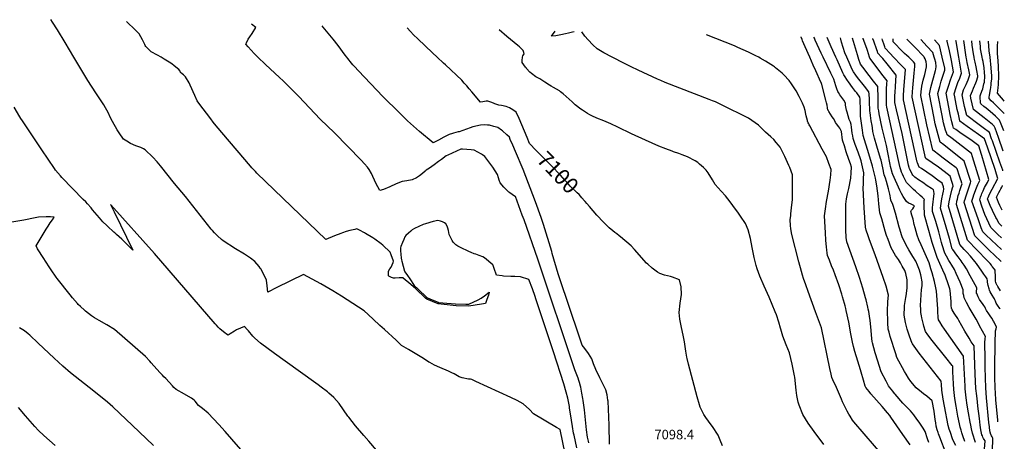
# Model space of a CAD drawing. Units: inches. Extents: x 2588391 to 2593771, y 1539692 to 1545162.
# Drawn here: x 2591981 to 2593771, y 1544301 to 1545068 of the extents above; entities that cross this region are included whole.
import ezdxf
from ezdxf.enums import TextEntityAlignment as Align

# ---------------------------------------------------------------- set-up
doc = ezdxf.new("R2010")
doc.units = ezdxf.units.IN
doc.header["$MEASUREMENT"] = 0
doc.layers.add('tile_2467_36_contour_10ft', color=111, linetype='Continuous')
doc.styles.add('Arial', font='arial.ttf')

msp = doc.modelspace()

# ---------------------------------------------------------------- linework, layer by layer
at = {"layer": 'tile_2467_36_contour_10ft'}
for points, elevation in [([(2592079.2, 1545000), (2592063.2, 1545026.8), (2592049.3, 1545049.7), (2592040.2, 1545063.7), (2592037.2, 1545068.3)], 7060), ([(2592237.6, 1545000), (2592230.9, 1545003.5), (2592219.6, 1545009.8), (2592217.6, 1545011.7), (2592209.9, 1545019.2), (2592209, 1545021), (2592208.1, 1545023.1), (2592204.2, 1545031.7), (2592198.1, 1545042.5), (2592186.4, 1545054.2), (2592179.8, 1545060.2), (2592175, 1545065.1)], 7070), ([(2592413.5, 1545000), (2592406.9, 1545006.8), (2592396, 1545018.6), (2592391.6, 1545023.5), (2592393, 1545026.4), (2592396.3, 1545032.6), (2592399.2, 1545037.2), (2592403, 1545043.1), (2592410.2, 1545053.9), (2592402, 1545059.9)], 7080), ([(2592575.1, 1545000), (2592572.5, 1545003.4), (2592559.4, 1545021), (2592550.6, 1545032.5), (2592532.2, 1545054.9), (2592530.5, 1545057)], 7090), ([(2592739.9, 1545000), (2592731.4, 1545007.8), (2592704.2, 1545033.1), (2592696.6, 1545040.9), (2592691.2, 1545046.6), (2592684.9, 1545053.4)], 7100), ([(2592895, 1545000), (2592895.3, 1545002.6), (2592897.8, 1545006.1), (2592897.2, 1545008.3), (2592895.7, 1545011.9), (2592892.7, 1545015.4), (2592889.3, 1545018.6), (2592886.4, 1545021.2), (2592866, 1545037.9), (2592852.6, 1545049.6)], 7110), ([(2592988.5, 1545046.4), (2592985.8, 1545045.6), (2592978.6, 1545043.7), (2592972.7, 1545042.3), (2592970.1, 1545041.7), (2592967.6, 1545041.1), (2592961.4, 1545040), (2592955.2, 1545039.1), (2592947.4, 1545038.1), (2592954.2, 1545047.2)], 7120), ([(2593058, 1545000), (2593042.6, 1545007.9), (2593036.6, 1545011.3), (2593030.8, 1545015), (2593022.4, 1545022.3), (2593014.2, 1545031.3), (2593008.3, 1545038.5), (2593002.7, 1545046.1), (2593002.7, 1545046.1)], 7120), ([(2593324.2, 1545000), (2593319.2, 1545002.6), (2593305.9, 1545009), (2593286.4, 1545017.8), (2593279.9, 1545020.6), (2593229.4, 1545040.9)], 7130), ([(2593417, 1545000), (2593408.6, 1545018.7), (2593406.2, 1545024.2), (2593403.8, 1545029.9), (2593403, 1545032.2), (2593401.4, 1545036.7), (2593401.3, 1545037)], 7140), ([(2593441.4, 1545000), (2593438, 1545007.1), (2593427, 1545030.9), (2593425.4, 1545034.5), (2593424.7, 1545036.4)], 7150), ([(2593464.5, 1545000), (2593456, 1545018.6), (2593448.6, 1545035.9)], 7160), ([(2593484.3, 1545000), (2593480.9, 1545008), (2593474.9, 1545027.6), (2593473.6, 1545032.8), (2593472.7, 1545035.3)], 7170), ([(2593505, 1545000), (2593503.6, 1545004.4), (2593495, 1545034.8)], 7180), ([(2593525.7, 1545000), (2593521.9, 1545012.2), (2593520.8, 1545015.9), (2593514.2, 1545033.7), (2593514, 1545034.4)], 7190), ([(2593547.4, 1545000), (2593540.9, 1545007.4), (2593540.2, 1545010.3), (2593539.2, 1545013.6), (2593533.2, 1545029.2), (2593531.6, 1545033.2), (2593531.3, 1545034)], 7200), ([(2593569.3, 1545000), (2593563.1, 1545006.5), (2593554.1, 1545016.2), (2593553.3, 1545019), (2593552.4, 1545022.2), (2593549.4, 1545031), (2593548.4, 1545033.6)], 7210), ([(2593597, 1545000), (2593593.5, 1545003.1), (2593589.4, 1545006.9), (2593586.1, 1545010), (2593568.7, 1545027.7), (2593568.8, 1545031.1), (2593568.6, 1545033.1)], 7220), ([(2593624.9, 1545000), (2593624.2, 1545001), (2593621.6, 1545004.1), (2593611.1, 1545015), (2593600.5, 1545025.5), (2593593.6, 1545032.6)], 7230), ([(2593643.4, 1545000), (2593640.7, 1545008.4), (2593630.1, 1545020.3), (2593619.8, 1545031.4), (2593619.2, 1545032)], 7240), ([(2593657.9, 1545000), (2593653, 1545021), (2593643.7, 1545031.4)], 7250), ([(2593673.3, 1545000), (2593670.8, 1545011.6), (2593667.1, 1545029.2), (2593666.7, 1545030.9)], 7260), ([(2593688, 1545000), (2593682.9, 1545028.8), (2593682.5, 1545030.5)], 7270), ([(2593701.5, 1545000), (2593700.8, 1545004.2), (2593697, 1545030.2)], 7280), ([(2593715.7, 1545000), (2593714.6, 1545006.2), (2593712.2, 1545022), (2593711.4, 1545029.9)], 7290), ([(2593730.5, 1545000), (2593727.7, 1545015.3), (2593727.2, 1545019.7), (2593726.3, 1545029.5)], 7300), ([(2593744.7, 1545000), (2593743.4, 1545011.6), (2593741.8, 1545029.2)], 7310), ([(2593759.1, 1545000), (2593758.6, 1545006.9), (2593758.3, 1545020.2), (2593758.9, 1545028.8)], 7320), ([(2592976.8, 1544257.6), (2592963.1, 1544322.8), (2592956.7, 1544326.4), (2592914.9, 1544351.3), (2592907.6, 1544358.8), (2592896, 1544369.3), (2592885.1, 1544375.4), (2592873.8, 1544380.7), (2592809.9, 1544410), (2592807.6, 1544411.1), (2592802.5, 1544413.3), (2592800.1, 1544413.8), (2592796.3, 1544414.2), (2592784.9, 1544416.5), (2592779.7, 1544418.6), (2592776.9, 1544419.9), (2592773.3, 1544421.9), (2592770.3, 1544423.7), (2592766.3, 1544425.9), (2592763.9, 1544427.1), (2592760.2, 1544428.7), (2592744.7, 1544435.2), (2592734.9, 1544439.4), (2592726.1, 1544444.2), (2592724.5, 1544445.3), (2592714.5, 1544452), (2592687.3, 1544468), (2592674.6, 1544475.6), (2592664.8, 1544484.9), (2592643.9, 1544504.7), (2592635.2, 1544512), (2592634.2, 1544512.9), (2592614.2, 1544531.9), (2592607.1, 1544538.2), (2592586.6, 1544551.6), (2592565.8, 1544564.9), (2592549.9, 1544574.6), (2592528.2, 1544587.3), (2592496.9, 1544604.8), (2592448.4, 1544580.6), (2592431.5, 1544572.5), (2592430.6, 1544583.8), (2592429.4, 1544594.3), (2592419.4, 1544614.2), (2592418.1, 1544616.2), (2592415.8, 1544619.1), (2592408.2, 1544628.2), (2592400, 1544634), (2592389.1, 1544641.4), (2592372.9, 1544651), (2592350.4, 1544666.1), (2592347.7, 1544668), (2592340.1, 1544675.1), (2592334.7, 1544680.2), (2592330.9, 1544684.4), (2592328.7, 1544687.2), (2592281.8, 1544746.6), (2592262.2, 1544770.2), (2592236.5, 1544802.5), (2592230.8, 1544809.4), (2592223, 1544818), (2592208.9, 1544831.6), (2592205.5, 1544833.5), (2592200.7, 1544835.9), (2592195.7, 1544837.5), (2592192.1, 1544838.8), (2592181.8, 1544842.8), (2592175.4, 1544847.1), (2592169.3, 1544851.1), (2592161.6, 1544862.3), (2592158, 1544867.6), (2592149.5, 1544882.9), (2592145.4, 1544891.1), (2592141.9, 1544898.3), (2592133.8, 1544913.5), (2592119.1, 1544934.9), (2592104.7, 1544957.3), (2592079.2, 1545000)], 7060), ([(2592993.7, 1544289.1), (2592988.5, 1544312), (2592987.6, 1544316.1), (2592985.4, 1544328.2), (2592983.7, 1544339.2), (2592980.3, 1544362.1), (2592980, 1544364.2), (2592977.3, 1544379.4), (2592974.2, 1544390.6), (2592969.8, 1544405.8), (2592951.3, 1544463.8), (2592919.1, 1544560.5), (2592917.6, 1544564.8), (2592912.7, 1544578.3), (2592906.4, 1544595.3), (2592891.1, 1544600.6), (2592880.8, 1544600.9), (2592873.5, 1544601), (2592860.5, 1544601.7), (2592857.5, 1544602.1), (2592847.4, 1544603.4), (2592843.3, 1544615.3), (2592841.3, 1544620.8), (2592840.6, 1544622.1), (2592825.5, 1544635), (2592822.4, 1544636.8), (2592816.2, 1544639.1), (2592810, 1544641.3), (2592806.9, 1544642.4), (2592801.7, 1544644.3), (2592797, 1544646.5), (2592781.8, 1544653.8), (2592779.6, 1544654.9), (2592777.1, 1544656.2), (2592773.5, 1544658.3), (2592770.9, 1544661.2), (2592768.9, 1544663.5), (2592767.2, 1544666.5), (2592761.5, 1544677.5), (2592760.9, 1544680.9), (2592760.4, 1544684.4), (2592759.3, 1544688.8), (2592758, 1544692.8), (2592755.6, 1544696.6), (2592752.7, 1544698.5), (2592749.6, 1544700.2), (2592745.7, 1544701.5), (2592740.8, 1544703), (2592732.4, 1544700.9), (2592718.7, 1544696.8), (2592714.2, 1544695.3), (2592698.6, 1544688.2), (2592694.3, 1544685.6), (2592691.7, 1544683.4), (2592687.3, 1544679.5), (2592682.8, 1544675.7), (2592681, 1544673.2), (2592678.9, 1544668.4), (2592676.5, 1544662.8), (2592673.3, 1544655.5), (2592672.7, 1544653.1), (2592673.1, 1544647.4), (2592673.5, 1544641.8), (2592674.1, 1544634.4), (2592674.8, 1544631.1), (2592675.4, 1544629), (2592680.4, 1544610.9), (2592681.1, 1544609.3), (2592685.5, 1544602.9), (2592689.8, 1544596.6), (2592698.1, 1544584.4), (2592698.3, 1544584.2), (2592698.5, 1544583.9), (2592704, 1544578.8), (2592709.9, 1544573.2), (2592715.8, 1544567.7), (2592721.6, 1544562.1), (2592721.9, 1544562), (2592726.5, 1544560.1), (2592736.4, 1544556), (2592741.3, 1544554), (2592741.8, 1544553.9), (2592764.9, 1544551.7), (2592772.5, 1544551), (2592773, 1544551), (2592791.7, 1544550.8), (2592797, 1544550.8), (2592797.4, 1544550.8), (2592813.9, 1544558.6), (2592819.6, 1544561.4), (2592825.4, 1544565.8), (2592834.3, 1544572.2), (2592832.7, 1544566.9), (2592830.2, 1544559.1), (2592827.5, 1544551.7), (2592820.5, 1544550.6), (2592797.5, 1544547.2), (2592774, 1544547.4), (2592741.7, 1544551), (2592721, 1544559.8), (2592718.4, 1544561.7), (2592700.7, 1544578.4), (2592696.2, 1544582.5), (2592692.4, 1544586), (2592687.3, 1544590.3), (2592682.2, 1544594.4), (2592677, 1544598.5), (2592670.3, 1544598.6), (2592663.4, 1544597.8), (2592660.5, 1544597.7), (2592656.9, 1544599.1), (2592652, 1544601.8), (2592651.1, 1544602.2), (2592651.2, 1544607.8), (2592651.4, 1544610.4), (2592653.4, 1544614.6), (2592655.7, 1544618.2), (2592657.8, 1544622), (2592659.4, 1544626.2), (2592660, 1544628.8), (2592656.2, 1544640.5), (2592654.3, 1544645.4), (2592641.1, 1544657.9), (2592638, 1544660.2), (2592626.1, 1544669.1), (2592622.9, 1544671.1), (2592609.6, 1544679.4), (2592607.8, 1544680.4), (2592598.4, 1544685.2), (2592593.3, 1544687.4), (2592589.8, 1544686.6), (2592580.9, 1544684.4), (2592574.3, 1544682.7), (2592567.6, 1544680.3), (2592564.2, 1544679.1), (2592553.1, 1544674.8), (2592537.4, 1544668.3), (2592474.9, 1544728.3), (2592443.2, 1544758.9), (2592411.9, 1544789.1), (2592409.2, 1544791.7), (2592402.6, 1544798.6), (2592400.1, 1544801.4), (2592337.9, 1544874.9), (2592332.3, 1544881.9), (2592327.9, 1544887.6), (2592306.2, 1544916.2), (2592303.5, 1544920.8), (2592299.2, 1544930.2), (2592290.8, 1544948.8), (2592288.5, 1544953.5), (2592287, 1544956.6), (2592284.2, 1544961.4), (2592281.8, 1544964.3), (2592278.3, 1544967.8), (2592276.1, 1544969.7), (2592273.3, 1544972.3), (2592272.1, 1544974.4), (2592270, 1544977.4), (2592261.2, 1544984.5), (2592257.1, 1544987.8), (2592252.1, 1544990.9), (2592243.2, 1544996.4), (2592237.6, 1545000)], 7070), ([(2593015.1, 1544298.2), (2593014.5, 1544301.2), (2593013.2, 1544308.3), (2593011.4, 1544322), (2593007.3, 1544358.5), (2593005.1, 1544375.2), (2593004.6, 1544378.9), (2593002.9, 1544388.6), (2593000.7, 1544399.8), (2593000.3, 1544401.1), (2592998.3, 1544408.1), (2592997.3, 1544411.6), (2592995.8, 1544415.8), (2592990.2, 1544430.8), (2592922.4, 1544632.6), (2592897.5, 1544704), (2592894.3, 1544712.8), (2592882.2, 1544746.3), (2592880.1, 1544747.3), (2592871.7, 1544753.1), (2592870, 1544754.3), (2592860.8, 1544763.5), (2592854.2, 1544771.5), (2592852.2, 1544776.5), (2592851, 1544780.6), (2592849.1, 1544786.3), (2592841, 1544799.9), (2592826.2, 1544819.5), (2592822.1, 1544822.3), (2592820.2, 1544823.5), (2592807.1, 1544831.1), (2592801.4, 1544831.5), (2592785.5, 1544832.6), (2592782.5, 1544832.5), (2592759, 1544822), (2592756.2, 1544820.4), (2592747.7, 1544814.1), (2592742.2, 1544810), (2592734.1, 1544804.1), (2592725.9, 1544798.2), (2592719.6, 1544794.3), (2592717.8, 1544792.5), (2592712.8, 1544788.3), (2592707.6, 1544784.2), (2592702.2, 1544780.3), (2592694, 1544776.9), (2592684.4, 1544774.8), (2592676.2, 1544773.7), (2592664.9, 1544769.3), (2592653.4, 1544764), (2592642.1, 1544759.5), (2592635.4, 1544757.2), (2592631.5, 1544764.3), (2592628.5, 1544769.8), (2592622.5, 1544783.1), (2592620.1, 1544788.1), (2592615.8, 1544795.7), (2592612.8, 1544800), (2592607.5, 1544806.2), (2592601.4, 1544812.9), (2592552.9, 1544862.5), (2592527.1, 1544887.5), (2592507.6, 1544907.6), (2592487.9, 1544928.5), (2592459.5, 1544956.8), (2592453, 1544962.9), (2592427.7, 1544986.4), (2592413.5, 1545000)], 7080), ([(2593053, 1544296), (2593052.2, 1544330.6), (2593050.5, 1544373.9), (2593050.2, 1544375.9), (2593048.4, 1544385.3), (2593046.1, 1544394.6), (2593040.3, 1544407), (2593035.5, 1544416.7), (2593028.3, 1544431.9), (2593024, 1544441.8), (2593020.8, 1544451.1), (2593014.6, 1544460.8), (2593008, 1544470.1), (2593003.5, 1544475.9), (2592997.9, 1544492.4), (2592962.1, 1544598.4), (2592959.7, 1544605.7), (2592949, 1544642.6), (2592948, 1544646.5), (2592933.2, 1544695.5), (2592928.8, 1544708.2), (2592918.6, 1544736.7), (2592895.9, 1544795.8), (2592882, 1544828.5), (2592877.1, 1544840.1), (2592872.6, 1544850.4), (2592870.9, 1544854.3), (2592866.2, 1544858.8), (2592858.6, 1544865.8), (2592856.7, 1544867.4), (2592849.8, 1544871.8), (2592842.4, 1544874.1), (2592834.7, 1544876), (2592831, 1544876.5), (2592825.4, 1544876.7), (2592818.6, 1544876.4), (2592804.7, 1544873.2), (2592799.9, 1544871.4), (2592779.6, 1544864.2), (2592777.6, 1544863.9), (2592769.4, 1544861.9), (2592767.4, 1544861.4), (2592761.6, 1544859.1), (2592751.7, 1544854.2), (2592741.9, 1544849.2), (2592732.1, 1544844.3), (2592707.8, 1544865), (2592696.7, 1544874.4), (2592685.9, 1544884), (2592660.7, 1544908.9), (2592651.3, 1544918.3), (2592641, 1544928.7), (2592596.7, 1544975), (2592589.4, 1544982.8), (2592586.2, 1544986.3), (2592583.8, 1544989.2), (2592577, 1544997.6), (2592575.1, 1545000)], 7090), ([(2592910.1, 1544840.5), (2592907.7, 1544843.2), (2592903.3, 1544853.8), (2592898.6, 1544865.3), (2592893.8, 1544877), (2592888.9, 1544888.6), (2592883.4, 1544899.8), (2592877.3, 1544904.4), (2592871.3, 1544907.8), (2592864.9, 1544910.3), (2592856.5, 1544911.9), (2592851.9, 1544912.8), (2592844.2, 1544915.4), (2592842.1, 1544916.1), (2592836.9, 1544917.9), (2592833.5, 1544919.5), (2592831.5, 1544920.1), (2592828.8, 1544919.8), (2592822.4, 1544919), (2592818.3, 1544918.2), (2592802.6, 1544936.9), (2592797.8, 1544942.7), (2592793.3, 1544947.9), (2592788.9, 1544953), (2592784.3, 1544957.9), (2592754.5, 1544986.1), (2592751.3, 1544989.1), (2592739.9, 1545000)], 7100), ([(2593442.4, 1544295.3), (2593425.3, 1544318.7), (2593414.3, 1544334.3), (2593404.7, 1544349.6), (2593397.8, 1544366.7), (2593396.1, 1544372.2), (2593393.4, 1544384.5), (2593392.1, 1544394.1), (2593389.7, 1544418), (2593389.4, 1544420.3), (2593385.2, 1544441.3), (2593380.2, 1544462.1), (2593374.2, 1544476.7), (2593367.9, 1544492.2), (2593364.3, 1544505.1), (2593363.8, 1544507.2), (2593360.6, 1544518.1), (2593356.3, 1544531), (2593354.3, 1544536.8), (2593343.2, 1544563.1), (2593334.2, 1544583.3), (2593326.5, 1544601.6), (2593321.7, 1544614.9), (2593319.7, 1544620.8), (2593316.1, 1544635.5), (2593312.4, 1544653.9), (2593309.3, 1544670.3), (2593305.2, 1544686.1), (2593300.1, 1544697.2), (2593297.8, 1544700.9), (2593293.8, 1544707.3), (2593287.6, 1544716), (2593277.3, 1544730), (2593272.1, 1544736.9), (2593263.6, 1544747.6), (2593256.2, 1544756.2), (2593245.3, 1544768.2), (2593240.1, 1544777), (2593232.3, 1544789.3), (2593228.5, 1544794.3), (2593224.1, 1544799.2), (2593216.8, 1544805.6), (2593213.8, 1544808.1), (2593208.4, 1544811.2), (2593195, 1544818.4), (2593185.3, 1544822.3), (2593178.8, 1544824.7), (2593169, 1544828), (2593166.9, 1544828.8), (2593155.1, 1544833.2), (2593142.7, 1544838.3), (2593118.1, 1544848.8), (2593093, 1544860.3), (2593067.8, 1544872.6), (2593055.2, 1544878.7), (2593042.5, 1544884.1), (2593029.8, 1544889.3), (2593020.6, 1544893.4), (2593017.1, 1544895.1), (2593013.1, 1544897.4), (2593003.6, 1544903.3), (2593000.7, 1544905.4), (2592990.7, 1544913.4), (2592984.9, 1544918.7), (2592968.6, 1544933.3), (2592963.7, 1544937.2), (2592962, 1544938.5), (2592956.3, 1544942.1), (2592951.4, 1544944.6), (2592946.9, 1544947.1), (2592941.1, 1544950.8), (2592938.2, 1544952.6), (2592935.1, 1544954.7), (2592931.7, 1544957.2), (2592929.9, 1544958.4), (2592926, 1544960.8), (2592919.2, 1544964.5), (2592911.2, 1544970.2), (2592907.8, 1544972.7), (2592902.2, 1544979.2), (2592902.1, 1544979.5), (2592902.1, 1544980.2), (2592900, 1544981.9), (2592894.2, 1544990.6), (2592894.4, 1544993.8), (2592895, 1545000)], 7110), ([(2593553.6, 1544270.7), (2593497.1, 1544336.2), (2593494.7, 1544339.7), (2593490.2, 1544346.5), (2593487.8, 1544350.2), (2593485.1, 1544355.6), (2593476.8, 1544372.6), (2593474.8, 1544377.8), (2593467.7, 1544394.9), (2593463.9, 1544403), (2593460.9, 1544408.9), (2593457, 1544417.2), (2593455.8, 1544423), (2593453.8, 1544433.6), (2593438.3, 1544507.6), (2593427.7, 1544536.9), (2593414.2, 1544573.6), (2593409.8, 1544585.9), (2593405.8, 1544597), (2593403.6, 1544603.2), (2593401.7, 1544609.8), (2593396.9, 1544627.4), (2593384.2, 1544677.1), (2593382.9, 1544687.9), (2593382.3, 1544693.6), (2593381.5, 1544704.2), (2593382.5, 1544711.7), (2593382.9, 1544714.7), (2593384.1, 1544725.6), (2593385.4, 1544740.8), (2593385.8, 1544762.8), (2593385.8, 1544774.3), (2593385.8, 1544785.8), (2593383.2, 1544792.4), (2593380.6, 1544799), (2593378.8, 1544803.1), (2593371.5, 1544819.4), (2593366.3, 1544830), (2593363.1, 1544836.3), (2593360.4, 1544839.8), (2593356.2, 1544845), (2593352, 1544850.2), (2593346.4, 1544854.8), (2593336.4, 1544863.7), (2593334.4, 1544866), (2593329.3, 1544871.1), (2593324.1, 1544876.1), (2593305.4, 1544889.1), (2593256.6, 1544913.5), (2593245.6, 1544918.5), (2593240.1, 1544920.8), (2593234.4, 1544923.2), (2593154.1, 1544954.2), (2593146.4, 1544957.3), (2593140.3, 1544959.9), (2593104.9, 1544976.5), (2593092.2, 1544982.6), (2593080.5, 1544988.4), (2593058, 1545000)], 7120), ([(2593599.3, 1544294.8), (2593586.3, 1544313.7), (2593564.4, 1544345), (2593562.3, 1544347.7), (2593558.4, 1544353.1), (2593548.6, 1544364.6), (2593528.3, 1544387.6), (2593524.9, 1544391.7), (2593519.2, 1544398.9), (2593517.7, 1544401.6), (2593514.7, 1544412.2), (2593510.6, 1544426.6), (2593509.5, 1544431), (2593504.5, 1544446.9), (2593499.2, 1544464.3), (2593496.5, 1544473.4), (2593494.9, 1544481.3), (2593491.9, 1544496.4), (2593487.8, 1544517.6), (2593483.2, 1544539.1), (2593482.3, 1544542.9), (2593481.1, 1544547.8), (2593480.2, 1544551.7), (2593476.6, 1544564.1), (2593475.2, 1544568.8), (2593469.7, 1544585.9), (2593463.5, 1544604.1), (2593460.1, 1544612.3), (2593456.6, 1544620.5), (2593452.7, 1544630.5), (2593449.5, 1544639), (2593448.8, 1544643.1), (2593447.9, 1544649.7), (2593447.5, 1544654.2), (2593446.4, 1544666.8), (2593445.5, 1544680.5), (2593444.1, 1544711.6), (2593445.6, 1544724.3), (2593447.4, 1544737.4), (2593450.8, 1544756.3), (2593454.2, 1544776.4), (2593455.2, 1544785.9), (2593456, 1544795.9), (2593451.9, 1544806.8), (2593447.4, 1544818.4), (2593439.6, 1544832.5), (2593417.1, 1544874.8), (2593416, 1544876.8), (2593415.2, 1544878.7), (2593414.3, 1544880.8), (2593413.1, 1544883.8), (2593412.7, 1544885), (2593410.4, 1544893.4), (2593409.9, 1544896.5), (2593408.6, 1544903), (2593407.1, 1544909.3), (2593403.8, 1544916.6), (2593397.9, 1544928.7), (2593392.3, 1544939), (2593391.2, 1544940.8), (2593383.6, 1544951.5), (2593379.4, 1544957.3), (2593370.1, 1544967.7), (2593366.6, 1544971), (2593354.8, 1544980.8), (2593353.1, 1544982.2), (2593350.8, 1544983.8), (2593336.8, 1544992.8), (2593327.1, 1544998.2), (2593324.2, 1545000)], 7130), ([(2593633.4, 1544298.6), (2593631.1, 1544305.7), (2593627, 1544319), (2593622.9, 1544325.2), (2593615.7, 1544335.9), (2593611.8, 1544341.6), (2593606.2, 1544349), (2593600.4, 1544356.3), (2593595.5, 1544361.1), (2593586.1, 1544370.7), (2593572.4, 1544386.6), (2593571, 1544388.3), (2593568, 1544392), (2593562, 1544399.5), (2593560.4, 1544402.2), (2593555.7, 1544410.7), (2593546.9, 1544427.5), (2593542.9, 1544439.1), (2593540.5, 1544447.1), (2593536.1, 1544461.9), (2593531, 1544480), (2593530.6, 1544482.6), (2593529.2, 1544494.2), (2593528.4, 1544503.5), (2593528, 1544508.9), (2593526.9, 1544521.4), (2593526.4, 1544524.5), (2593524.2, 1544537.4), (2593523.4, 1544541.2), (2593522.6, 1544545), (2593519.4, 1544558.3), (2593518.4, 1544562), (2593513.3, 1544579.9), (2593507.2, 1544599.2), (2593500.9, 1544618.5), (2593484.2, 1544664), (2593483.5, 1544672.1), (2593482.9, 1544685.8), (2593482.5, 1544699.5), (2593482.4, 1544723.2), (2593482.6, 1544732.8), (2593484, 1544742.5), (2593485.5, 1544751.5), (2593487.9, 1544761.2), (2593491.7, 1544780), (2593492.3, 1544789.8), (2593492.8, 1544799.9), (2593490.9, 1544806), (2593488.2, 1544814.1), (2593483.5, 1544827.7), (2593479.9, 1544838.6), (2593477.2, 1544846.9), (2593476.6, 1544849.2), (2593475.7, 1544854.4), (2593475.2, 1544859.1), (2593474.6, 1544864.7), (2593471.6, 1544870.6), (2593469.6, 1544873.3), (2593465.4, 1544878.6), (2593464, 1544881.1), (2593462.3, 1544884.4), (2593459.9, 1544888.5), (2593457.7, 1544891.6), (2593451.5, 1544901.3), (2593450.3, 1544903.4), (2593450.1, 1544903.8), (2593449.4, 1544907.9), (2593448.5, 1544912.4), (2593447.5, 1544916.9), (2593446.4, 1544921.6), (2593438.1, 1544952.5), (2593437.2, 1544954.5), (2593428.1, 1544975.2), (2593423.4, 1544985.6), (2593417, 1545000)], 7140), ([(2593664.8, 1544278.5), (2593653.2, 1544308.7), (2593651, 1544314.9), (2593650.3, 1544316.9), (2593648.7, 1544322), (2593647, 1544328.3), (2593646.1, 1544334.9), (2593645.3, 1544340.7), (2593643.4, 1544355.6), (2593639.3, 1544374.6), (2593629.9, 1544383.1), (2593624.1, 1544387.5), (2593620.3, 1544390.4), (2593610.6, 1544398.3), (2593600.5, 1544409.9), (2593596.4, 1544415.7), (2593592.1, 1544423.1), (2593589.3, 1544428.1), (2593575.6, 1544453.4), (2593573.2, 1544460.4), (2593563.1, 1544492), (2593561.1, 1544499.6), (2593559.8, 1544505.1), (2593559.1, 1544516.9), (2593558.9, 1544520), (2593558.2, 1544537.5), (2593559, 1544555.3), (2593560.2, 1544567.2), (2593556.2, 1544583.6), (2593550.7, 1544598.8), (2593535.8, 1544640.2), (2593525.6, 1544667.7), (2593523.1, 1544675.1), (2593519.7, 1544685.3), (2593518.1, 1544690.8), (2593515.9, 1544725.6), (2593514.2, 1544761.7), (2593514.9, 1544769.3), (2593514.6, 1544778), (2593515.3, 1544789.6), (2593514.1, 1544795.1), (2593510.5, 1544811.3), (2593509.9, 1544813.3), (2593505.3, 1544826.9), (2593499.8, 1544841.3), (2593496.1, 1544852.2), (2593495.1, 1544857), (2593494.3, 1544861.9), (2593492.8, 1544872.8), (2593492, 1544877.4), (2593491.2, 1544882), (2593488.7, 1544886.6), (2593486.7, 1544893.3), (2593484.9, 1544900.1), (2593484, 1544903.6), (2593481.9, 1544912.7), (2593481.9, 1544916.2), (2593479, 1544921.5), (2593475.4, 1544926.4), (2593473.3, 1544929.3), (2593471.6, 1544931.3), (2593469.1, 1544935.6), (2593467.9, 1544937.8), (2593466.2, 1544942.2), (2593464.5, 1544948), (2593462.9, 1544954), (2593461, 1544959.8), (2593455.6, 1544971.1), (2593441.4, 1545000)], 7150), ([(2593682.5, 1544293.1), (2593678, 1544302.5), (2593676.7, 1544305.4), (2593672.6, 1544316.8), (2593670.6, 1544323.1), (2593668.9, 1544329.5), (2593661.7, 1544364.7), (2593659.3, 1544377.7), (2593656.9, 1544393.8), (2593656.4, 1544404.6), (2593656.2, 1544410.4), (2593629.3, 1544444.2), (2593616.1, 1544461.4), (2593603.6, 1544478.3), (2593603.1, 1544479.2), (2593598.6, 1544492.2), (2593594.3, 1544504.8), (2593590.9, 1544517.5), (2593588.8, 1544530.3), (2593588.8, 1544530.5), (2593589.2, 1544545.8), (2593589.4, 1544548.4), (2593591.6, 1544562.8), (2593592.1, 1544565.8), (2593593.9, 1544579.9), (2593594.3, 1544583.3), (2593593.9, 1544595), (2593591.6, 1544606.2), (2593589.6, 1544611.7), (2593585.3, 1544619.8), (2593581.9, 1544626), (2593578.2, 1544632), (2593573.1, 1544639.2), (2593565, 1544653.2), (2593559.3, 1544668.1), (2593556.7, 1544675.7), (2593554.2, 1544683.7), (2593547.9, 1544705.7), (2593544.7, 1544717), (2593542.7, 1544733.4), (2593541.1, 1544747.6), (2593538.7, 1544766.2), (2593537, 1544776.4), (2593536.3, 1544780.1), (2593531.2, 1544801.8), (2593524.7, 1544824.3), (2593514.4, 1544857.3), (2593513.4, 1544862.1), (2593512.6, 1544867.4), (2593509.3, 1544892.8), (2593509.2, 1544894.1), (2593509.2, 1544898.7), (2593509.3, 1544903.9), (2593509.2, 1544907.3), (2593508.9, 1544919.3), (2593508.5, 1544923.9), (2593507.8, 1544927.5), (2593502.3, 1544934.9), (2593500.3, 1544937.6), (2593495, 1544944.6), (2593487.7, 1544954.9), (2593485.9, 1544957.6), (2593480.4, 1544966), (2593479.2, 1544967.9), (2593477.4, 1544971.8), (2593466.7, 1544995.2), (2593464.5, 1545000)], 7160), ([(2593698.7, 1544300.6), (2593695.1, 1544311.2), (2593693.5, 1544316.4), (2593692, 1544321.4), (2593690.6, 1544326.6), (2593689.2, 1544332.7), (2593686.3, 1544346.7), (2593683.1, 1544364.7), (2593680.8, 1544378.9), (2593678.7, 1544395.1), (2593678.1, 1544405.8), (2593677.6, 1544416.6), (2593677.2, 1544427.4), (2593677.2, 1544437.5), (2593676, 1544439.2), (2593664.6, 1544453.3), (2593639.5, 1544484.6), (2593631.5, 1544494.9), (2593627.3, 1544500.6), (2593624.5, 1544510.5), (2593623.8, 1544513.4), (2593621.5, 1544523), (2593621, 1544525.9), (2593620.3, 1544529.2), (2593619.2, 1544535.4), (2593618.7, 1544541.4), (2593618.4, 1544548.3), (2593619.5, 1544567.7), (2593620.2, 1544577.3), (2593620.6, 1544580), (2593621.2, 1544584.3), (2593621.3, 1544588), (2593621.4, 1544591), (2593619.6, 1544601.1), (2593619, 1544604), (2593616.7, 1544612.7), (2593613.1, 1544621.3), (2593609.7, 1544628.6), (2593604.6, 1544637.5), (2593597.2, 1544649.6), (2593592.3, 1544657.9), (2593584.9, 1544673.3), (2593584.2, 1544675.2), (2593579.9, 1544688.8), (2593579.3, 1544690.8), (2593572.6, 1544716.1), (2593568.8, 1544729.9), (2593568, 1544731.8), (2593564.6, 1544739.7), (2593563.9, 1544744.3), (2593563.3, 1544747.6), (2593562.7, 1544750.6), (2593560.3, 1544760.5), (2593556.7, 1544773.6), (2593554.5, 1544779.8), (2593553.2, 1544782.7), (2593552.1, 1544785.7), (2593549.6, 1544798.9), (2593546.8, 1544812.8), (2593545.9, 1544815.9), (2593539, 1544838.1), (2593534.7, 1544852.7), (2593532.7, 1544860.1), (2593531.8, 1544864.9), (2593531.1, 1544871.4), (2593530.6, 1544875.8), (2593528.9, 1544884.1), (2593528.1, 1544889), (2593527.3, 1544894), (2593526.6, 1544899.1), (2593526.3, 1544901.7), (2593525.7, 1544920.2), (2593525.6, 1544923.7), (2593525.4, 1544926.6), (2593525.1, 1544929.6), (2593524.8, 1544932.9), (2593524.3, 1544937), (2593516.6, 1544947.2), (2593504, 1544963.1), (2593500.9, 1544967.3), (2593496.7, 1544973.3), (2593493.9, 1544977.3), (2593490.2, 1544985.9), (2593484.3, 1545000)], 7170), ([(2593718.4, 1544298.8), (2593712.7, 1544315.6), (2593711, 1544323.6), (2593709.6, 1544330.1), (2593708.4, 1544336), (2593705.5, 1544352.8), (2593703.3, 1544366.7), (2593701.4, 1544380.1), (2593699.8, 1544396.3), (2593699.6, 1544401.1), (2593696.6, 1544456.1), (2593662.1, 1544505.1), (2593658, 1544511), (2593653.2, 1544518.6), (2593651.2, 1544521.9), (2593650.6, 1544526.3), (2593650.4, 1544529.1), (2593650.1, 1544534.1), (2593649.8, 1544541.8), (2593647.3, 1544574.1), (2593647, 1544577.3), (2593646.5, 1544580.3), (2593643.7, 1544591.9), (2593639.7, 1544607.3), (2593637.4, 1544614.6), (2593635.3, 1544621.3), (2593633.8, 1544625.6), (2593619.3, 1544658.6), (2593615.6, 1544667.5), (2593612.3, 1544676.3), (2593608.5, 1544689.6), (2593606.9, 1544695.5), (2593604.9, 1544705.1), (2593602.5, 1544712.7), (2593600.5, 1544719.1), (2593602.1, 1544721.9), (2593604.6, 1544724.3), (2593606.3, 1544727.1), (2593607.5, 1544729.7), (2593604.1, 1544731.5), (2593600.3, 1544733.2), (2593596.4, 1544734.3), (2593592.7, 1544737.1), (2593587, 1544746.7), (2593584.1, 1544751.8), (2593580.9, 1544758.2), (2593568.2, 1544786.3), (2593567, 1544789.6), (2593566.8, 1544790.1), (2593564.1, 1544800.9), (2593563.3, 1544804.5), (2593559.1, 1544826.6), (2593556.5, 1544839.2), (2593548.9, 1544870.7), (2593543.4, 1544896.8), (2593542.3, 1544902.2), (2593541.4, 1544907.1), (2593541.4, 1544912.1), (2593541.5, 1544917.1), (2593541.5, 1544921), (2593541.4, 1544925.2), (2593540.8, 1544946.6), (2593533.1, 1544956.5), (2593525, 1544966.8), (2593513.3, 1544981.8), (2593509.2, 1544987.1), (2593506.3, 1544996), (2593505, 1545000)], 7180), ([(2593734.5, 1544286.5), (2593735.7, 1544301.8), (2593734.1, 1544304.6), (2593733.1, 1544306.1), (2593731.8, 1544308.8), (2593730.9, 1544310.7), (2593730.1, 1544312.7), (2593729, 1544315.9), (2593727.8, 1544322.1), (2593727.2, 1544326.1), (2593726.8, 1544330.1), (2593725.8, 1544342.4), (2593722.8, 1544365.1), (2593721.7, 1544372.8), (2593720.5, 1544383.6), (2593719.2, 1544397.4), (2593717.8, 1544423), (2593715.9, 1544474.6), (2593710.7, 1544482.3), (2593706.7, 1544488.6), (2593699.1, 1544501.7), (2593688.2, 1544520.8), (2593686.1, 1544524.2), (2593680.8, 1544532.1), (2593679.4, 1544534.2), (2593676.1, 1544540), (2593674.5, 1544543.4), (2593674.3, 1544547.9), (2593673.9, 1544555.7), (2593672.1, 1544575.3), (2593671.6, 1544578.3), (2593668.7, 1544587.8), (2593667.5, 1544591.2), (2593665.2, 1544597.9), (2593662.4, 1544605.2), (2593661.5, 1544607.1), (2593648.6, 1544635.5), (2593647.3, 1544639.3), (2593639.8, 1544662.6), (2593636.5, 1544673.9), (2593633.2, 1544684.9), (2593625.7, 1544712.8), (2593625.4, 1544717.4), (2593625.2, 1544726.5), (2593625.2, 1544733.4), (2593625.3, 1544739.2), (2593625.5, 1544740.8), (2593625.3, 1544741.5), (2593623, 1544743.7), (2593621.3, 1544745.3), (2593618, 1544748.2), (2593609.3, 1544755.9), (2593605.8, 1544759.1), (2593592.6, 1544771.8), (2593587.4, 1544783), (2593585.7, 1544786.9), (2593583.9, 1544790.8), (2593582.4, 1544794.8), (2593581.3, 1544798.8), (2593579.6, 1544806.8), (2593557.2, 1544909), (2593556.6, 1544912.4), (2593556.4, 1544926.6), (2593556.4, 1544935.9), (2593556.6, 1544941.8), (2593557.2, 1544952.3), (2593557.5, 1544956.9), (2593550.6, 1544965.8), (2593526.4, 1544998), (2593525.7, 1545000)], 7190), ([(2593749.3, 1544283.3), (2593750, 1544306.6), (2593748.7, 1544309), (2593747.5, 1544311.1), (2593745.7, 1544315.4), (2593745.4, 1544316.2), (2593745.3, 1544316.8), (2593743.9, 1544325.4), (2593743.6, 1544327.5), (2593742.8, 1544335), (2593738.6, 1544380), (2593737.8, 1544389.1), (2593737.2, 1544398.1), (2593736.7, 1544416.5), (2593736.2, 1544436.1), (2593735.7, 1544455.9), (2593735.4, 1544475.7), (2593735.5, 1544480.5), (2593735.9, 1544488.1), (2593736.3, 1544491.7), (2593725.9, 1544511.2), (2593721.8, 1544518.9), (2593719.4, 1544523.3), (2593706.6, 1544544.8), (2593701.7, 1544553.6), (2593697.9, 1544562.2), (2593696.9, 1544566.5), (2593696.1, 1544570), (2593695.9, 1544573.5), (2593695.8, 1544576.5), (2593690.2, 1544590.4), (2593686.6, 1544598.7), (2593683.3, 1544606.1), (2593679.9, 1544613.5), (2593675.4, 1544621.3), (2593672.5, 1544626.1), (2593669.8, 1544630.2), (2593665.4, 1544638), (2593662.4, 1544643.4), (2593657.8, 1544658.5), (2593656.6, 1544662.8), (2593652.3, 1544679.7), (2593651.5, 1544682.4), (2593646, 1544700.8), (2593641.3, 1544715.8), (2593640.3, 1544719.1), (2593640.4, 1544726), (2593640.6, 1544732.1), (2593641.1, 1544736.2), (2593641.9, 1544742.5), (2593643.3, 1544751.4), (2593642.4, 1544756.2), (2593641.9, 1544758.4), (2593638.2, 1544761), (2593630.7, 1544766.2), (2593622.4, 1544772), (2593614.7, 1544777.1), (2593608.2, 1544781.6), (2593604.2, 1544785.2), (2593603.3, 1544786.9), (2593600.5, 1544792.8), (2593598.6, 1544797), (2593597.7, 1544799.3), (2593596.6, 1544803.3), (2593584.8, 1544861.1), (2593574.9, 1544904.1), (2593571.8, 1544917.6), (2593571.9, 1544924.1), (2593571.9, 1544930), (2593572, 1544935.9), (2593572.7, 1544946.4), (2593574.2, 1544967.4), (2593557.6, 1544988.2), (2593549.6, 1544997.5), (2593547.4, 1545000)], 7200), ([(2593759.2, 1544336.3), (2593758.9, 1544339.4), (2593755.5, 1544376.5), (2593754.6, 1544388.4), (2593753.9, 1544398.6), (2593753.5, 1544417.7), (2593753.4, 1544435.3), (2593754, 1544479.8), (2593754.7, 1544501.9), (2593755.8, 1544505.9), (2593756.8, 1544508.6), (2593752, 1544517.7), (2593751, 1544519.6), (2593747.9, 1544525.2), (2593745, 1544529.4), (2593742.7, 1544532.7), (2593738.2, 1544539.3), (2593736.5, 1544542.9), (2593735.2, 1544545.7), (2593733.4, 1544548.4), (2593731.1, 1544551.5), (2593727, 1544557.4), (2593725.9, 1544559.2), (2593723.2, 1544563.7), (2593720.5, 1544569.7), (2593720.3, 1544570.2), (2593720.2, 1544571), (2593720.2, 1544575.1), (2593720.6, 1544577.8), (2593720.6, 1544580.2), (2593708.5, 1544602.4), (2593701.7, 1544614.8), (2593697.6, 1544621.8), (2593694.3, 1544626.5), (2593692.3, 1544629.3), (2593686.8, 1544636.6), (2593684.2, 1544639.9), (2593677, 1544649.9), (2593676.1, 1544651.3), (2593670.8, 1544670), (2593664.9, 1544690.4), (2593654.9, 1544725.3), (2593654.9, 1544725.4), (2593655, 1544725.4), (2593656.1, 1544733.7), (2593657.4, 1544742.3), (2593659.1, 1544750.9), (2593660.2, 1544756.1), (2593660.9, 1544759.7), (2593660, 1544763.9), (2593657.9, 1544770.8), (2593650, 1544776.5), (2593639.5, 1544783.9), (2593620.3, 1544797.2), (2593616.1, 1544800.1), (2593612.8, 1544807.7), (2593612.3, 1544808.8), (2593587.3, 1544922.7), (2593587.4, 1544930.1), (2593588, 1544940.5), (2593591, 1544977.8), (2593579.2, 1544989.8), (2593573.2, 1544995.8), (2593569.3, 1545000)], 7210), ([(2593763.3, 1544541.8), (2593762.7, 1544542.6), (2593758.1, 1544549), (2593756.1, 1544552.6), (2593754.5, 1544556.3), (2593753.7, 1544558.2), (2593752.7, 1544560), (2593751.6, 1544562), (2593748.5, 1544566.7), (2593746.6, 1544570), (2593745, 1544573.2), (2593743.7, 1544576.3), (2593743, 1544578.2), (2593741.6, 1544584.7), (2593740.4, 1544590.5), (2593740.1, 1544593.2), (2593739.8, 1544596.5), (2593737.1, 1544600.4), (2593733.6, 1544605.2), (2593728.6, 1544612.3), (2593721.2, 1544622.7), (2593719.9, 1544624.5), (2593717, 1544628.5), (2593709.2, 1544637.8), (2593702.8, 1544644.9), (2593697.7, 1544650.1), (2593689.9, 1544659.1), (2593669.2, 1544728.8), (2593670.7, 1544737), (2593673, 1544747.5), (2593675.4, 1544757.9), (2593676.7, 1544762.5), (2593677.7, 1544765.6), (2593677.1, 1544768.4), (2593674.8, 1544775.8), (2593673.4, 1544780.1), (2593672.2, 1544783.7), (2593661.2, 1544792.2), (2593650.9, 1544799.8), (2593628.2, 1544815.8), (2593627, 1544818.4), (2593626.8, 1544819), (2593626.8, 1544819.1), (2593626.1, 1544822.3), (2593602.9, 1544927.1), (2593603.6, 1544936.8), (2593604.3, 1544944.5), (2593606.9, 1544970.8), (2593607.8, 1544982.9), (2593608.1, 1544988.3), (2593605.5, 1544991.6), (2593603.9, 1544993.6), (2593598.8, 1544998.4), (2593597, 1545000)], 7220), ([(2593763.9, 1544575), (2593758.9, 1544583), (2593758.3, 1544584), (2593757.9, 1544584.8), (2593756, 1544588.2), (2593755.4, 1544590.3), (2593754.8, 1544592.3), (2593754.5, 1544596.2), (2593754.4, 1544600), (2593753.8, 1544612.6), (2593752.6, 1544614.3), (2593748.9, 1544619.4), (2593747.5, 1544621.3), (2593745.2, 1544624.5), (2593738.7, 1544630.7), (2593703.6, 1544666.9), (2593683.5, 1544732.2), (2593684.7, 1544737.8), (2593685.5, 1544741.4), (2593687.1, 1544748.1), (2593688.5, 1544752.8), (2593689.8, 1544757.4), (2593692.8, 1544766.4), (2593693.8, 1544769.5), (2593693.5, 1544770.7), (2593692.3, 1544774.9), (2593691.2, 1544778.2), (2593689.5, 1544783.5), (2593685.1, 1544797), (2593683.4, 1544798.4), (2593671.8, 1544807), (2593657.3, 1544818.1), (2593653.4, 1544821.2), (2593640.9, 1544830.9), (2593630, 1544877.2), (2593618.9, 1544930.3), (2593619.5, 1544936.7), (2593620.9, 1544947.5), (2593623.4, 1544958.4), (2593626.2, 1544968.7), (2593629.5, 1544982.3), (2593629.4, 1544986.9), (2593628.7, 1544991.7), (2593627.1, 1544997.1), (2593624.9, 1545000)], 7230), ([(2593765, 1544628.4), (2593763.6, 1544629.7), (2593743.3, 1544648.9), (2593733.1, 1544659), (2593717.4, 1544674.7), (2593697.8, 1544735.7), (2593698.5, 1544738.7), (2593699.4, 1544741.6), (2593700.8, 1544746), (2593709, 1544771.1), (2593709.9, 1544773.5), (2593709.8, 1544774), (2593698, 1544810.5), (2593660.6, 1544840.3), (2593654.2, 1544845.1), (2593645.3, 1544879), (2593642.6, 1544892.3), (2593634.6, 1544932.5), (2593637.3, 1544944.6), (2593645.6, 1544975.6), (2593646.4, 1544978.3), (2593646.6, 1544983), (2593646.6, 1544985.7), (2593646.5, 1544987.8), (2593646.2, 1544990.4), (2593644.5, 1544996.3), (2593643.4, 1545000)], 7240), ([(2593765.4, 1544650.1), (2593747.2, 1544667.2), (2593737.1, 1544677), (2593731.6, 1544682.4), (2593728.6, 1544689.6), (2593723, 1544705.8), (2593711.9, 1544738.1), (2593713.9, 1544745.1), (2593715.5, 1544749.7), (2593720, 1544762.4), (2593722.8, 1544768.5), (2593726.2, 1544775.5), (2593715.4, 1544811), (2593712.9, 1544818.9), (2593711.1, 1544824.6), (2593676.1, 1544852.2), (2593666.8, 1544858.6), (2593666.1, 1544861), (2593664, 1544867.5), (2593662.2, 1544874.1), (2593660.4, 1544880.7), (2593657.6, 1544894.1), (2593650, 1544934.2), (2593653.4, 1544946.7), (2593656.2, 1544956.3), (2593662.7, 1544976.2), (2593662.6, 1544980), (2593657.9, 1545000)], 7250), ([(2593765.8, 1544671.4), (2593759.2, 1544677.6), (2593751.1, 1544685.5), (2593746.4, 1544690), (2593742.6, 1544698), (2593735.6, 1544713.5), (2593729.9, 1544729.2), (2593726.1, 1544740.2), (2593727.5, 1544745), (2593728.2, 1544747.2), (2593729.1, 1544749.7), (2593729.8, 1544751.7), (2593732.2, 1544757), (2593735, 1544762.8), (2593739.9, 1544772.2), (2593742.4, 1544777.2), (2593729.6, 1544821), (2593729, 1544823), (2593724.2, 1544838.6), (2593712.2, 1544848), (2593689.9, 1544863), (2593682.4, 1544868.3), (2593678.5, 1544871.1), (2593677, 1544875.8), (2593675.2, 1544882.4), (2593672.4, 1544895.8), (2593669.8, 1544909.1), (2593665.1, 1544934.8), (2593666.6, 1544939.8), (2593669.6, 1544949.2), (2593672.7, 1544958.5), (2593678.2, 1544973.6), (2593674.6, 1544993.8), (2593673.3, 1545000)], 7260), ([(2593766.2, 1544692.7), (2593761.2, 1544697.6), (2593756.6, 1544706.3), (2593755.6, 1544708.2), (2593749.4, 1544721.1), (2593745.3, 1544729.9), (2593742.3, 1544736.3), (2593740.2, 1544742.3), (2593741.1, 1544744.8), (2593744, 1544750.6), (2593748.6, 1544759.6), (2593758.7, 1544779), (2593756.6, 1544786.9), (2593753.8, 1544795.5), (2593740.4, 1544836.4), (2593735, 1544851.5), (2593723.8, 1544859.5), (2593703.1, 1544874.1), (2593690.1, 1544883.5), (2593689.9, 1544884.1), (2593687.2, 1544896.5), (2593685.3, 1544905), (2593682, 1544921), (2593680.6, 1544928), (2593679.5, 1544933.2), (2593680.2, 1544935.3), (2593682.7, 1544943.1), (2593686.5, 1544953.9), (2593689.8, 1544961.9), (2593693.1, 1544970.8), (2593688, 1545000)], 7270), ([(2593768.2, 1544793.5), (2593767.8, 1544794.4), (2593762.4, 1544809), (2593749.2, 1544847.7), (2593747.7, 1544851.6), (2593743.5, 1544863.1), (2593732.5, 1544871.3), (2593724.8, 1544877.1), (2593702.4, 1544894.1), (2593698.4, 1544910.5), (2593696.5, 1544919.4), (2593693.9, 1544931.7), (2593696.8, 1544940.3), (2593701.1, 1544950.2), (2593704.8, 1544959), (2593708, 1544967.9), (2593706.2, 1544977.1), (2593703.4, 1544990.3), (2593702, 1544997.4), (2593701.5, 1545000)], 7280), ([(2593768.9, 1544829.1), (2593760.2, 1544854), (2593753.9, 1544870.6), (2593752.3, 1544874.5), (2593749, 1544877.5), (2593733.9, 1544889.6), (2593714.7, 1544904.7), (2593709.7, 1544925.5), (2593709.2, 1544930.3), (2593712.8, 1544939), (2593714.9, 1544943.8), (2593718.9, 1544953.6), (2593719.9, 1544956.4), (2593722.6, 1544964.2), (2593722.8, 1544964.7), (2593722.8, 1544965.1), (2593722.7, 1544966.2), (2593720.9, 1544975.7), (2593719.6, 1544982.2), (2593717.6, 1544991), (2593716.5, 1544995.9), (2593715.8, 1544999.4), (2593715.7, 1545000)], 7290), ([(2593769.7, 1544866.2), (2593764.9, 1544878), (2593761.7, 1544885.6), (2593754.4, 1544892.5), (2593744.8, 1544901.4), (2593737.8, 1544907.1), (2593733.7, 1544910.4), (2593727.8, 1544915), (2593727.5, 1544917.2), (2593727.3, 1544920.9), (2593727.1, 1544923.6), (2593726.9, 1544929.5), (2593727.7, 1544931.6), (2593730, 1544938.2), (2593731.4, 1544942.2), (2593733.6, 1544951.4), (2593734.4, 1544954.8), (2593734.7, 1544957.5), (2593735.3, 1544962.7), (2593735.5, 1544965.3), (2593734.8, 1544972.4), (2593733.8, 1544980.7), (2593732, 1544992.3), (2593731.1, 1544996.5), (2593730.5, 1545000)], 7300), ([(2593770.3, 1544897.5), (2593761.5, 1544906.4), (2593750.9, 1544917.1), (2593747.1, 1544920.7), (2593743.1, 1544924.9), (2593743.2, 1544927.4), (2593743.6, 1544930.8), (2593745.6, 1544941.3), (2593746.2, 1544944.7), (2593746.8, 1544949.9), (2593747.1, 1544952.6), (2593747.9, 1544960.6), (2593748.3, 1544965.5), (2593746.8, 1544980.9), (2593744.7, 1545000)], 7310), ([(2593770.7, 1544919.7), (2593769.2, 1544921.5), (2593758.4, 1544934.7), (2593759.3, 1544944), (2593759.9, 1544950.4), (2593761, 1544965.8), (2593760.2, 1544983.3), (2593759.5, 1544993.4), (2593759.1, 1545000)], 7320), ([(2592629.1, 1544284.7), (2592615.2, 1544301.2), (2592606.5, 1544311.3), (2592591.4, 1544329.4), (2592578.8, 1544345), (2592577.4, 1544347), (2592561.3, 1544370), (2592551.9, 1544380.9), (2592542.6, 1544388.9), (2592540.3, 1544390.9), (2592528.6, 1544399.8), (2592523.1, 1544404), (2592486.7, 1544429.8), (2592443.7, 1544460.8), (2592418.2, 1544479.6), (2592408.1, 1544488.6), (2592404.6, 1544492.6), (2592396.4, 1544502.3), (2592394.3, 1544504.7), (2592389.4, 1544510.1), (2592374.7, 1544504), (2592372.8, 1544502.9), (2592371, 1544501.4), (2592363.6, 1544496.3), (2592359.8, 1544494.3), (2592356.7, 1544496), (2592353.6, 1544498.2), (2592348.1, 1544502.6), (2592344.8, 1544505.7), (2592341.6, 1544509), (2592338.3, 1544512.3), (2592336.1, 1544514.6), (2592225.8, 1544642.7), (2592146.5, 1544731.2), (2592145.7, 1544732.1), (2592149.3, 1544724.9), (2592152.3, 1544718.6), (2592186.4, 1544648.9), (2592169.3, 1544666), (2592166.3, 1544668.8), (2592156.9, 1544677.4), (2592153.9, 1544680.2), (2592152.1, 1544681.5), (2592150.1, 1544683.2), (2592142, 1544690.8), (2592138.8, 1544693.8), (2592132, 1544700.6), (2592128.8, 1544704), (2592125.6, 1544707.4), (2592113.3, 1544722.1), (2592110.3, 1544726), (2592103.7, 1544733.1), (2592100.6, 1544736.6), (2592096.3, 1544741), (2592057.4, 1544781.3), (2592054.7, 1544784.4), (2592046, 1544794.6), (2592043.9, 1544797.6), (2592020.9, 1544831.4), (2591985.8, 1544884.1), (2591982.9, 1544888.6), (2591980.9, 1544891.7), (2591970.9, 1544909.3)], 7050), ([(2593007.4, 1544738.9), (2593002.8, 1544744.3), (2592997.6, 1544750.1), (2592994.3, 1544753.3), (2592981.6, 1544765.5), (2592978.2, 1544769.1), (2592971.7, 1544776.1), (2592963.6, 1544785.5), (2592961.5, 1544787.7), (2592950, 1544799.8), (2592948.4, 1544801.4), (2592922.5, 1544827), (2592917.1, 1544832.8), (2592910.1, 1544840.5)], 7100), ([(2593766.8, 1544721.6), (2593764.8, 1544725.5), (2593762.7, 1544730.4), (2593760.4, 1544735.3), (2593756.3, 1544745.1), (2593760.7, 1544753.6), (2593763.2, 1544758.2), (2593764.5, 1544760.6), (2593766.1, 1544763.4), (2593767.2, 1544765.7), (2593767.7, 1544766.7)], 7280), ([(2593258.2, 1544292.6), (2593254.4, 1544303.1), (2593250.4, 1544312), (2593249.4, 1544313.8), (2593241.3, 1544326.1), (2593232.7, 1544337.6), (2593228.1, 1544344.1), (2593224.6, 1544349.6), (2593217.9, 1544363.4), (2593216.7, 1544367.4), (2593212.1, 1544382.2), (2593196.6, 1544441.6), (2593194, 1544452), (2593193.5, 1544454.3), (2593191.6, 1544464.9), (2593189, 1544482.3), (2593187.4, 1544490.9), (2593183.1, 1544511), (2593180.9, 1544523.2), (2593179.6, 1544535.2), (2593181.2, 1544552.5), (2593184.1, 1544568.3), (2593183.1, 1544582.2), (2593179.9, 1544594.7), (2593167.2, 1544600), (2593164, 1544601.1), (2593153, 1544603.2), (2593144.7, 1544606.6), (2593140.2, 1544608.5), (2593130.5, 1544616.2), (2593122.4, 1544623.1), (2593120.5, 1544625), (2593098.5, 1544649.8), (2593092.5, 1544656.5), (2593073.1, 1544673.2), (2593070.8, 1544675), (2593066.2, 1544678.7), (2593062.5, 1544681.1), (2593058.9, 1544684), (2593052.2, 1544689.7), (2593050, 1544691.6), (2593041.8, 1544700), (2593030.2, 1544712.5), (2593016.5, 1544728.2), (2593011.7, 1544733.6), (2593008.5, 1544737.6), (2593007.4, 1544738.9)], 7100), ([(2592395, 1544272.1), (2592354.1, 1544318.8), (2592342.8, 1544331.5), (2592323.5, 1544352.3), (2592312.7, 1544360.7), (2592305.9, 1544366.2), (2592299.9, 1544374.1), (2592297.6, 1544376.1), (2592292.9, 1544379.3), (2592275.1, 1544389.7), (2592270.3, 1544392.1), (2592265.4, 1544395.3), (2592261.1, 1544399.1), (2592258.4, 1544402.1), (2592246.2, 1544415.4), (2592243, 1544418.3), (2592240, 1544421.1), (2592235.2, 1544426), (2592219.4, 1544443.9), (2592217, 1544446.7), (2592209.3, 1544455.2), (2592152.8, 1544504.3), (2592139, 1544512.7), (2592125, 1544520.8), (2592116.7, 1544526), (2592111.2, 1544529.6), (2592100.2, 1544537.9), (2592098.2, 1544539.5), (2592090.9, 1544546.5), (2592087.2, 1544550.2), (2592085.8, 1544551.8), (2592076.8, 1544562.3), (2592072.7, 1544567.4), (2592048.9, 1544597.2), (2592046.9, 1544599.9), (2592037.8, 1544613), (2592035.5, 1544616.5), (2592027.5, 1544628.8), (2592024.3, 1544633.9), (2592013.1, 1544651.5), (2592010.4, 1544656.6), (2592028.9, 1544687.3), (2592032.3, 1544692.8), (2592036.3, 1544698.3), (2592040.1, 1544703.8), (2592043.4, 1544709.1), (2592036.8, 1544709.7), (2592029, 1544709.5), (2592015.1, 1544708.6), (2592008.9, 1544707.5), (2591987.9, 1544703.4), (2591955.2, 1544697.7)], 7040), ([(2592224, 1544293.4), (2592198, 1544318.4), (2592150, 1544363.6), (2592140, 1544372.5), (2592124.8, 1544384.7), (2592106.7, 1544399.2), (2592073.3, 1544425.6), (2592058.8, 1544437.8), (2592043.3, 1544452.1), (2592014.5, 1544479.8), (2591999.3, 1544494.1), (2591995.8, 1544496.8), (2591989.1, 1544501.9), (2591980.6, 1544507.7)], 7030), ([(2592045, 1544293.6), (2592034.9, 1544302.5), (2592024.8, 1544311.4), (2592014.7, 1544320.4), (2592008, 1544327.9), (2591991.5, 1544347.5), (2591978.5, 1544362.4)], 7020)]:
    msp.add_lwpolyline(points, dxfattribs=dict(at, elevation=elevation))

# ---------------------------------------------------------------- texts
at = {"color": 18, "style": 'Arial'}
msp.add_text('7100', height=28.8, rotation=-46.2381, dxfattribs=at).set_placement((2592959.2, 1544790.1), align=Align.MIDDLE_CENTER)
msp.add_text('7098.4', height=17.28, dxfattribs=at).set_placement((2593170.6, 1544313.3), align=Align.MIDDLE_CENTER)

doc.saveas('drawing.dxf')
